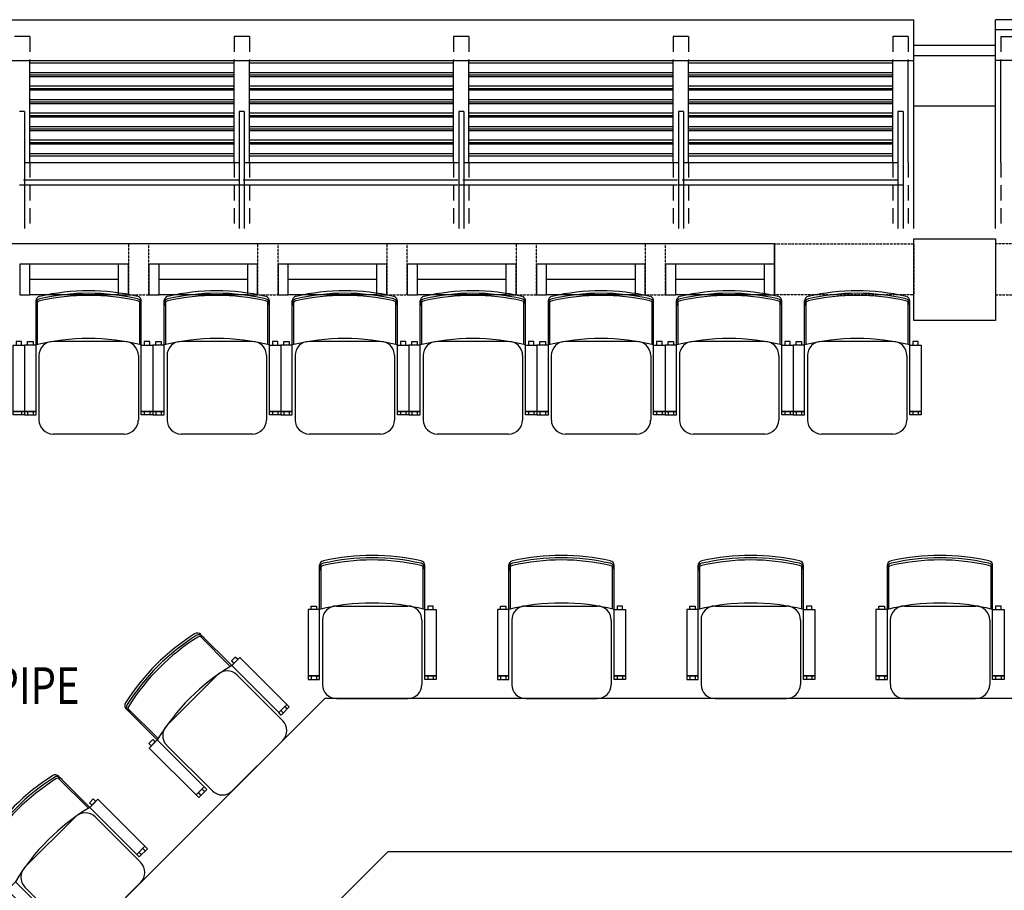
# Model space of a CAD drawing. Units: inches. Extents: x 500263 to 2879468, y -251999 to 643616.
# Drawn here: x 1171275 to 1176102, y -196883 to -192611 of the extents above; entities that cross this region are included whole.
import ezdxf

# ---------------------------------------------------------------- set-up
doc = ezdxf.new("R2010")
doc.units = ezdxf.units.IN
doc.header["$LTSCALE"] = 3
doc.header["$MEASUREMENT"] = 0
doc.linetypes.add('HIDDEN2', pattern=[0.1875, 0.125, -0.0625])
for name, color, linetype in [('1-8', 8, 'Continuous'), ('1-FURN', 250, 'Continuous'), ('CW', 3, 'Continuous')]:
    doc.layers.add(name, color=color, linetype=linetype)
doc.styles.add('ROMANS', font='romans.shx')

# ---------------------------------------------------------------- blocks, each defined once
blk = doc.blocks.new('34RSDFS')
at = {"layer": '1-FURN'}
for p, q in [((1190710.5, 191877.7), (1190710.5, 192096.5)), ((1190718.4, 191879.8), (1190718.4, 192089.1)), ((1191218.7, 191879.8), (1191218.7, 192089.1)), ((1191226.7, 191877.7), (1191226.7, 192096.5)), ((1191338.4, 191877.7), (1191338.4, 192096.5)), ((1191346.4, 191879.8), (1191346.4, 192089.1)), ((1191846.7, 191879.8), (1191846.7, 192089.1)), ((1191854.6, 191877.7), (1191854.6, 192096.5)), ((1191966.4, 191877.7), (1191966.4, 192096.5)), ((1191974.3, 191879.8), (1191974.3, 192089.1)), ((1192474.6, 191879.8), (1192474.6, 192089.1)), ((1192482.6, 191877.7), (1192482.6, 192096.5)), ((1192594.3, 191877.7), (1192594.3, 192096.5)), ((1192602.3, 191879.8), (1192602.3, 192089.1)), ((1193102.6, 191879.8), (1193102.6, 192089.1)), ((1193110.5, 191877.7), (1193110.5, 192096.5)), ((1193222.3, 191877.7), (1193222.3, 192096.5)), ((1193230.2, 191879.8), (1193230.2, 192089.1)), ((1193730.5, 191879.8), (1193730.5, 192089.1)), ((1193738.4, 191877.7), (1193738.4, 192096.5)), ((1193850.2, 191877.7), (1193850.2, 192096.5)), ((1193858.1, 191879.8), (1193858.1, 192089.1)), ((1194358.5, 191879.8), (1194358.5, 192089.1)), ((1194366.4, 191877.7), (1194366.4, 192096.5)), ((1194478.2, 191877.7), (1194478.2, 192096.5)), ((1194486.1, 191879.8), (1194486.1, 192089.1)), ((1194986.4, 191879.8), (1194986.4, 192089.1)), ((1194994.3, 191877.7), (1194994.3, 192096.5)), ((1191143.3, 191894.8), (1190793.5, 191894.8)), ((1191771.3, 191894.8), (1191421.5, 191894.8)), ((1192399.2, 191894.8), (1192049.4, 191894.8)), ((1193027.2, 191894.8), (1192677.4, 191894.8)), ((1193655.1, 191894.8), (1193305.3, 191894.8)), ((1194283.1, 191894.8), (1193933.2, 191894.8)), ((1194911, 191894.8), (1194561.2, 191894.8)), ((1190724.8, 191826.1), (1190724.8, 191509.7)), ((1191212.3, 191826.1), (1191212.3, 191509.7)), ((1191352.8, 191826.1), (1191352.8, 191509.7)), ((1191840.3, 191826.1), (1191840.3, 191509.7)), ((1191980.7, 191826.1), (1191980.7, 191509.7)), ((1192468.2, 191826.1), (1192468.2, 191509.7)), ((1192608.7, 191826.1), (1192608.7, 191509.7)), ((1193096.2, 191826.1), (1193096.2, 191509.7)), ((1193236.6, 191826.1), (1193236.6, 191509.7)), ((1193724.1, 191826.1), (1193724.1, 191509.7)), ((1193864.5, 191826.1), (1193864.5, 191509.7)), ((1194352.1, 191826.1), (1194352.1, 191509.7)), ((1194492.5, 191826.1), (1194492.5, 191509.7)), ((1194980, 191826.1), (1194980, 191509.7)), ((1190640, 191551.7), (1190640, 191534.7)), ((1190669.3, 191551.7), (1190669.3, 191534.7)), ((1190695.8, 191551.7), (1190695.8, 191534.7)), ((1191241.3, 191551.7), (1191241.3, 191534.7)), ((1191267.9, 191551.7), (1191267.9, 191534.7)), ((1191297.2, 191551.7), (1191297.2, 191534.7)), ((1191323.8, 191551.7), (1191323.8, 191534.7)), ((1191869.3, 191551.7), (1191869.3, 191534.7)), ((1191895.8, 191551.7), (1191895.8, 191534.7)), ((1191925.2, 191551.7), (1191925.2, 191534.7)), ((1191951.7, 191551.7), (1191951.7, 191534.7)), ((1192497.2, 191551.7), (1192497.2, 191534.7)), ((1192523.8, 191551.7), (1192523.8, 191534.7)), ((1192553.1, 191551.7), (1192553.1, 191534.7)), ((1192579.7, 191551.7), (1192579.7, 191534.7)), ((1193125.2, 191551.7), (1193125.2, 191534.7)), ((1193151.7, 191551.7), (1193151.7, 191534.7)), ((1193181, 191551.7), (1193181, 191534.7)), ((1193207.6, 191551.7), (1193207.6, 191534.7)), ((1193753.1, 191551.7), (1193753.1, 191534.7)), ((1193779.7, 191551.7), (1193779.7, 191534.7)), ((1193809, 191551.7), (1193809, 191534.7)), ((1193835.6, 191551.7), (1193835.6, 191534.7)), ((1194381, 191551.7), (1194381, 191534.7)), ((1194407.6, 191551.7), (1194407.6, 191534.7)), ((1194436.9, 191551.7), (1194436.9, 191534.7)), ((1194463.5, 191551.7), (1194463.5, 191534.7)), ((1195009, 191551.7), (1195009, 191534.7)), ((1195035.6, 191551.7), (1195035.6, 191534.7)), ((1191143.3, 191441), (1190793.8, 191441)), ((1191771.3, 191441), (1191421.8, 191441)), ((1192399.2, 191441), (1192049.7, 191441)), ((1193027.2, 191441), (1192677.7, 191441)), ((1193655.1, 191441), (1193305.6, 191441)), ((1194283.1, 191441), (1193933.5, 191441)), ((1194911, 191441), (1194561.5, 191441)), ((1192100.5, 190580), (1192100.5, 190798.7)), ((1192108.4, 190582), (1192108.4, 190791.4)), ((1192608.7, 190582), (1192608.7, 190791.4)), ((1192616.7, 190580), (1192616.7, 190798.7)), ((1193028.4, 190580), (1193028.4, 190798.7)), ((1193036.4, 190582), (1193036.4, 190791.4)), ((1193536.7, 190582), (1193536.7, 190791.4)), ((1193544.6, 190580), (1193544.6, 190798.7)), ((1193956.4, 190580), (1193956.4, 190798.7)), ((1193964.3, 190582), (1193964.3, 190791.4)), ((1194464.6, 190582), (1194464.6, 190791.4)), ((1194472.5, 190580), (1194472.5, 190798.7)), ((1194884.3, 190580), (1194884.3, 190798.7)), ((1194892.2, 190582), (1194892.2, 190791.4)), ((1195392.5, 190582), (1195392.5, 190791.4)), ((1195400.5, 190580), (1195400.5, 190798.7)), ((1192183.8, 190597.1), (1192533.6, 190597.1)), ((1193111.8, 190597.1), (1193461.6, 190597.1)), ((1194039.7, 190597.1), (1194389.5, 190597.1)), ((1194967.6, 190597.1), (1195317.4, 190597.1)), ((1192114.8, 190528.4), (1192114.8, 190212)), ((1192602.3, 190528.4), (1192602.3, 190212)), ((1193042.8, 190528.4), (1193042.8, 190212)), ((1193530.3, 190528.4), (1193530.3, 190212)), ((1193970.7, 190528.4), (1193970.7, 190212)), ((1194458.2, 190528.4), (1194458.2, 190212)), ((1194898.6, 190528.4), (1194898.6, 190212)), ((1195386.2, 190528.4), (1195386.2, 190212)), ((1191662.9, 190300.9), (1191514.9, 190449)), ((1191670, 190305.1), (1191515.3, 190459.8)), ((1191351.8, 190011.1), (1191599.2, 190258.5)), ((1191696.3, 190258.5), (1191920.1, 190034.7)), ((1192059.3, 190254), (1192059.3, 190237)), ((1192085.8, 190254), (1192085.8, 190237)), ((1192631.3, 190254), (1192631.3, 190237)), ((1192657.9, 190254), (1192657.9, 190237)), ((1192987.2, 190254), (1192987.2, 190237)), ((1193013.8, 190254), (1193013.8, 190237)), ((1193559.3, 190254), (1193559.3, 190237)), ((1193585.8, 190254), (1193585.8, 190237)), ((1193915.1, 190254), (1193915.1, 190237)), ((1193941.7, 190254), (1193941.7, 190237)), ((1194487.2, 190254), (1194487.2, 190237)), ((1194513.8, 190254), (1194513.8, 190237)), ((1194843.1, 190254), (1194843.1, 190237)), ((1194869.6, 190254), (1194869.6, 190237)), ((1195415.1, 190254), (1195415.1, 190237)), ((1195441.7, 190254), (1195441.7, 190237)), ((1192125.7, 190143.2), (1189419.3, 187436.8)), ((1191309.1, 189947.2), (1191161.1, 190095.2)), ((1191929.6, 190103.7), (1191941.7, 190091.7)), ((1200930.4, 190143.2), (1192125.7, 190143.2)), ((1192183.8, 190143.2), (1192533.3, 190143.2)), ((1193111.8, 190143.2), (1193461.3, 190143.2)), ((1194039.7, 190143.2), (1194389.2, 190143.2)), ((1194967.6, 190143.2), (1195317.2, 190143.2)), ((1191305, 189940.1), (1191150.3, 190094.8)), ((1191910.9, 190084.9), (1191922.9, 190072.9)), ((1191351.6, 189913.7), (1191575.3, 189690)), ((1191672.7, 189690.2), (1191919.9, 189937.4)), ((1190974.3, 189609.4), (1190819.6, 189764.1)), ((1190967.2, 189605.3), (1190819.2, 189753.3)), ((1191506.4, 189680.4), (1191518.4, 189668.4)), ((1191525.1, 189699.2), (1191537.2, 189687.2)), ((1190656.1, 189315.5), (1190903.5, 189562.8)), ((1191000.7, 189562.8), (1191224.4, 189339.1)), ((1190169.3, 187126.2), (1192436.4, 189393.2)), ((1191215.2, 189389.3), (1191227.2, 189377.2)), ((1191234, 189408.1), (1191246, 189396)), ((1192436.4, 189393.2), (1200930.4, 189393.2)), ((1190977, 188994.5), (1191224.2, 189241.7)), ((1190655.9, 189218.1), (1190879.7, 188994.3))]:
    blk.add_line(p, q, dxfattribs=at)
for points in [[(1190613.4, 191877.7), (1190640, 191877.7), (1190640, 191894.8), (1190613.4, 191894.8)], [(1190695.8, 191877.7), (1190669.3, 191877.7), (1190669.3, 191894.8), (1190695.8, 191894.8)], [(1191241.3, 191877.7), (1191267.9, 191877.7), (1191267.9, 191894.8), (1191241.3, 191894.8)], [(1191323.8, 191877.7), (1191297.2, 191877.7), (1191297.2, 191894.8), (1191323.8, 191894.8)], [(1191869.3, 191877.7), (1191895.8, 191877.7), (1191895.8, 191894.8), (1191869.3, 191894.8)], [(1191951.7, 191877.7), (1191925.2, 191877.7), (1191925.2, 191894.8), (1191951.7, 191894.8)], [(1192497.2, 191877.7), (1192523.8, 191877.7), (1192523.8, 191894.8), (1192497.2, 191894.8)], [(1192579.7, 191877.7), (1192553.1, 191877.7), (1192553.1, 191894.8), (1192579.7, 191894.8)], [(1193125.2, 191877.7), (1193151.7, 191877.7), (1193151.7, 191894.8), (1193125.2, 191894.8)], [(1193207.6, 191877.7), (1193181, 191877.7), (1193181, 191894.8), (1193207.6, 191894.8)], [(1193753.1, 191877.7), (1193779.7, 191877.7), (1193779.7, 191894.8), (1193753.1, 191894.8)], [(1193835.6, 191877.7), (1193809, 191877.7), (1193809, 191894.8), (1193835.6, 191894.8)], [(1194381, 191877.7), (1194407.6, 191877.7), (1194407.6, 191894.8), (1194381, 191894.8)], [(1194463.5, 191877.7), (1194436.9, 191877.7), (1194436.9, 191894.8), (1194463.5, 191894.8)], [(1195009, 191877.7), (1195035.6, 191877.7), (1195035.6, 191894.8), (1195009, 191894.8)], [(1190598.7, 191877.7), (1190654.6, 191877.7), (1190654.6, 191551.7), (1190598.7, 191551.7)], [(1190710.5, 191877.7), (1190654.6, 191877.7), (1190654.6, 191551.7), (1190710.5, 191551.7)], [(1191226.7, 191877.7), (1191282.6, 191877.7), (1191282.6, 191551.7), (1191226.7, 191551.7)], [(1191338.4, 191877.7), (1191282.6, 191877.7), (1191282.6, 191551.7), (1191338.4, 191551.7)], [(1191854.6, 191877.7), (1191910.5, 191877.7), (1191910.5, 191551.7), (1191854.6, 191551.7)], [(1191966.4, 191877.7), (1191910.5, 191877.7), (1191910.5, 191551.7), (1191966.4, 191551.7)], [(1192482.6, 191877.7), (1192538.4, 191877.7), (1192538.4, 191551.7), (1192482.6, 191551.7)], [(1192594.3, 191877.7), (1192538.4, 191877.7), (1192538.4, 191551.7), (1192594.3, 191551.7)], [(1193110.5, 191877.7), (1193166.4, 191877.7), (1193166.4, 191551.7), (1193110.5, 191551.7)], [(1193222.3, 191877.7), (1193166.4, 191877.7), (1193166.4, 191551.7), (1193222.3, 191551.7)], [(1193738.4, 191877.7), (1193794.3, 191877.7), (1193794.3, 191551.7), (1193738.4, 191551.7)], [(1193850.2, 191877.7), (1193794.3, 191877.7), (1193794.3, 191551.7), (1193850.2, 191551.7)], [(1194366.4, 191877.7), (1194422.3, 191877.7), (1194422.3, 191551.7), (1194366.4, 191551.7)], [(1194478.2, 191877.7), (1194422.3, 191877.7), (1194422.3, 191551.7), (1194478.2, 191551.7)], [(1194994.3, 191877.7), (1195050.2, 191877.7), (1195050.2, 191551.7), (1194994.3, 191551.7)], [(1190598.7, 191551.7), (1190654.6, 191551.7), (1190654.6, 191534.7), (1190598.7, 191534.7)], [(1190710.5, 191551.7), (1190654.6, 191551.7), (1190654.6, 191534.7), (1190710.5, 191534.7)], [(1191226.7, 191551.7), (1191282.6, 191551.7), (1191282.6, 191534.7), (1191226.7, 191534.7)], [(1191338.4, 191551.7), (1191282.6, 191551.7), (1191282.6, 191534.7), (1191338.4, 191534.7)], [(1191854.6, 191551.7), (1191910.5, 191551.7), (1191910.5, 191534.7), (1191854.6, 191534.7)], [(1191966.4, 191551.7), (1191910.5, 191551.7), (1191910.5, 191534.7), (1191966.4, 191534.7)], [(1192482.6, 191551.7), (1192538.4, 191551.7), (1192538.4, 191534.7), (1192482.6, 191534.7)], [(1192594.3, 191551.7), (1192538.4, 191551.7), (1192538.4, 191534.7), (1192594.3, 191534.7)], [(1193110.5, 191551.7), (1193166.4, 191551.7), (1193166.4, 191534.7), (1193110.5, 191534.7)], [(1193222.3, 191551.7), (1193166.4, 191551.7), (1193166.4, 191534.7), (1193222.3, 191534.7)], [(1193738.4, 191551.7), (1193794.3, 191551.7), (1193794.3, 191534.7), (1193738.4, 191534.7)], [(1193850.2, 191551.7), (1193794.3, 191551.7), (1193794.3, 191534.7), (1193850.2, 191534.7)], [(1194366.4, 191551.7), (1194422.3, 191551.7), (1194422.3, 191534.7), (1194366.4, 191534.7)], [(1194478.2, 191551.7), (1194422.3, 191551.7), (1194422.3, 191534.7), (1194478.2, 191534.7)], [(1194994.3, 191551.7), (1195050.2, 191551.7), (1195050.2, 191534.7), (1194994.3, 191534.7)], [(1192100.5, 190580), (1192044.6, 190580), (1192044.6, 190254), (1192100.5, 190254)], [(1192085.8, 190580), (1192059.3, 190580), (1192059.3, 190597.1), (1192085.8, 190597.1)], [(1192616.7, 190580), (1192672.5, 190580), (1192672.5, 190254), (1192616.7, 190254)], [(1192631.3, 190580), (1192657.9, 190580), (1192657.9, 190597.1), (1192631.3, 190597.1)], [(1193028.4, 190580), (1192972.5, 190580), (1192972.5, 190254), (1193028.4, 190254)], [(1193013.8, 190580), (1192987.2, 190580), (1192987.2, 190597.1), (1193013.8, 190597.1)], [(1193544.6, 190580), (1193600.5, 190580), (1193600.5, 190254), (1193544.6, 190254)], [(1193559.3, 190580), (1193585.8, 190580), (1193585.8, 190597.1), (1193559.3, 190597.1)], [(1193956.4, 190580), (1193900.5, 190580), (1193900.5, 190254), (1193956.4, 190254)], [(1193941.7, 190580), (1193915.1, 190580), (1193915.1, 190597.1), (1193941.7, 190597.1)], [(1194472.5, 190580), (1194528.4, 190580), (1194528.4, 190254), (1194472.5, 190254)], [(1194487.2, 190580), (1194513.8, 190580), (1194513.8, 190597.1), (1194487.2, 190597.1)], [(1194884.3, 190580), (1194828.4, 190580), (1194828.4, 190254), (1194884.3, 190254)], [(1194869.6, 190580), (1194843.1, 190580), (1194843.1, 190597.1), (1194869.6, 190597.1)], [(1195400.5, 190580), (1195456.4, 190580), (1195456.4, 190254), (1195400.5, 190254)], [(1195415.1, 190580), (1195441.7, 190580), (1195441.7, 190597.1), (1195415.1, 190597.1)], [(1191680.3, 190315.4), (1191699.1, 190334.2), (1191687, 190346.3), (1191668.2, 190327.6)], [(1191670, 190305.1), (1191709.5, 190344.6), (1191940, 190114.1), (1191900.5, 190074.6)], [(1192100.5, 190254), (1192044.6, 190254), (1192044.6, 190237), (1192100.5, 190237)], [(1192616.7, 190254), (1192672.5, 190254), (1192672.5, 190237), (1192616.7, 190237)], [(1193028.4, 190254), (1192972.5, 190254), (1192972.5, 190237), (1193028.4, 190237)], [(1193544.6, 190254), (1193600.5, 190254), (1193600.5, 190237), (1193544.6, 190237)], [(1193956.4, 190254), (1193900.5, 190254), (1193900.5, 190237), (1193956.4, 190237)], [(1194472.5, 190254), (1194528.4, 190254), (1194528.4, 190237), (1194472.5, 190237)], [(1194884.3, 190254), (1194828.4, 190254), (1194828.4, 190237), (1194884.3, 190237)], [(1195400.5, 190254), (1195456.4, 190254), (1195456.4, 190237), (1195400.5, 190237)], [(1191900.5, 190074.6), (1191940, 190114.1), (1191952, 190102.1), (1191912.5, 190062.5)], [(1191294.6, 189929.7), (1191275.8, 189910.9), (1191263.7, 189923), (1191282.5, 189941.8)], [(1191305, 189940.1), (1191265.5, 189900.6), (1191496, 189670.1), (1191535.5, 189709.6)], [(1191535.5, 189709.6), (1191496, 189670.1), (1191508, 189658), (1191547.5, 189697.6)], [(1190984.7, 189619.8), (1191003.5, 189638.6), (1190991.4, 189650.7), (1190972.6, 189631.9)], [(1190974.3, 189609.4), (1191013.8, 189648.9), (1191244.3, 189418.4), (1191204.8, 189378.9)], [(1191204.8, 189378.9), (1191244.3, 189418.4), (1191256.4, 189406.4), (1191216.8, 189366.9)], [(1190609.3, 189244.4), (1190569.8, 189204.9), (1190800.3, 188974.4), (1190839.8, 189013.9)]]:
    blk.add_lwpolyline(points, close=True, dxfattribs=at)
for centre, radius, start, end in [((1190968.6, 191059), 1084.2, 77.2427, 102.7573), ((1190968.6, 191047.1), 1084.2, 77.2427, 102.7573), ((1191596.5, 191059), 1084.2, 77.2427, 102.7573), ((1191596.5, 191047.1), 1084.2, 77.2427, 102.7573), ((1192224.5, 191059), 1084.2, 77.2427, 102.7573), ((1192224.5, 191047.1), 1084.2, 77.2427, 102.7573), ((1192852.4, 191059), 1084.2, 77.2427, 102.7573), ((1192852.4, 191047.1), 1084.2, 77.2427, 102.7573), ((1193480.4, 191059), 1084.2, 77.2427, 102.7573), ((1193480.4, 191047.1), 1084.2, 77.2427, 102.7573), ((1194108.3, 191059), 1084.2, 77.2427, 102.7573), ((1194108.3, 191047.1), 1084.2, 77.2427, 102.7573), ((1194736.2, 191059), 1084.2, 77.2427, 102.7573), ((1194736.2, 191047.1), 1084.2, 77.2427, 102.7573), ((1190732.8, 192094.4), 22.4, 99.3539, 185.4018), ((1190732.8, 192082.5), 22.4, 99.3539, 185.4018), ((1190732.8, 192071.9), 22.4, 99.3539, 185.4018), ((1190968.6, 191036.6), 1084.2, 77.2427, 102.7573), ((1191204.4, 192094.4), 22.4, 354.5982, 80.6461), ((1191204.4, 192082.5), 22.4, 354.5982, 80.6461), ((1191204.4, 192071.9), 22.4, 354.5982, 80.6461), ((1191360.8, 192094.4), 22.4, 99.3539, 185.4018), ((1191360.8, 192082.5), 22.4, 99.3539, 185.4018), ((1191360.8, 192071.9), 22.4, 99.3539, 185.4018), ((1191596.5, 191036.6), 1084.2, 77.2427, 102.7573), ((1191832.3, 192094.4), 22.4, 354.5982, 80.6461), ((1191832.3, 192082.5), 22.4, 354.5982, 80.6461), ((1191832.3, 192071.9), 22.4, 354.5982, 80.6461), ((1191988.7, 192094.4), 22.4, 99.3539, 185.4018), ((1191988.7, 192082.5), 22.4, 99.3539, 185.4018), ((1191988.7, 192071.9), 22.4, 99.3539, 185.4018), ((1192224.5, 191036.6), 1084.2, 77.2427, 102.7573), ((1192460.2, 192094.4), 22.4, 354.5982, 80.6461), ((1192460.2, 192082.5), 22.4, 354.5982, 80.6461), ((1192460.2, 192071.9), 22.4, 354.5982, 80.6461), ((1192616.6, 192094.4), 22.4, 99.3539, 185.4018), ((1192616.6, 192082.5), 22.4, 99.3539, 185.4018), ((1192616.6, 192071.9), 22.4, 99.3539, 185.4018), ((1192852.4, 191036.6), 1084.2, 77.2427, 102.7573), ((1193088.2, 192094.4), 22.4, 354.5982, 80.6461), ((1193088.2, 192082.5), 22.4, 354.5982, 80.6461), ((1193088.2, 192071.9), 22.4, 354.5982, 80.6461), ((1193244.6, 192094.4), 22.4, 99.3539, 185.4018), ((1193244.6, 192082.5), 22.4, 99.3539, 185.4018), ((1193244.6, 192071.9), 22.4, 99.3539, 185.4018), ((1193480.4, 191036.6), 1084.2, 77.2427, 102.7573), ((1193716.1, 192094.4), 22.4, 354.5982, 80.6461), ((1193716.1, 192082.5), 22.4, 354.5982, 80.6461), ((1193716.1, 192071.9), 22.4, 354.5982, 80.6461), ((1193872.5, 192094.4), 22.4, 99.3539, 185.4018), ((1193872.5, 192082.5), 22.4, 99.3539, 185.4018), ((1193872.5, 192071.9), 22.4, 99.3539, 185.4018), ((1194108.3, 191036.6), 1084.2, 77.2427, 102.7573), ((1194344.1, 192094.4), 22.4, 354.5982, 80.6461), ((1194344.1, 192082.5), 22.4, 354.5982, 80.6461), ((1194344.1, 192071.9), 22.4, 354.5982, 80.6461), ((1194500.5, 192094.4), 22.4, 99.3539, 185.4018), ((1194500.5, 192082.5), 22.4, 99.3539, 185.4018), ((1194500.5, 192071.9), 22.4, 99.3539, 185.4018), ((1194736.2, 191036.6), 1084.2, 77.2427, 102.7573), ((1194972, 192094.4), 22.4, 354.5982, 80.6461), ((1194972, 192082.5), 22.4, 354.5982, 80.6461), ((1194972, 192071.9), 22.4, 354.5982, 80.6461), ((1190968.6, 190845.2), 1064.3, 75.9658, 104.0342), ((1190793.5, 191826.1), 68.7, 90, 180), ((1191143.6, 191826.1), 68.7, 0, 90), ((1191596.5, 190845.2), 1064.3, 75.9658, 104.0342), ((1191421.5, 191826.1), 68.7, 90, 180), ((1191771.6, 191826.1), 68.7, 0, 90), ((1192224.5, 190845.2), 1064.3, 75.9658, 104.0342), ((1192049.4, 191826.1), 68.7, 90, 180), ((1192399.5, 191826.1), 68.7, 0, 90), ((1192852.4, 190845.2), 1064.3, 75.9658, 104.0342), ((1192677.4, 191826.1), 68.7, 90, 180), ((1193027.5, 191826.1), 68.7, 0, 90), ((1193480.4, 190845.2), 1064.3, 75.9658, 104.0342), ((1193305.3, 191826.1), 68.7, 90, 180), ((1193655.4, 191826.1), 68.7, 0, 90), ((1194108.3, 190845.2), 1064.3, 75.9658, 104.0342), ((1193933.2, 191826.1), 68.7, 90, 180), ((1194283.3, 191826.1), 68.7, 0, 90), ((1194736.2, 190845.2), 1064.3, 75.9658, 104.0342), ((1194561.2, 191826.1), 68.7, 90, 180), ((1194911.3, 191826.1), 68.7, 0, 90), ((1190793.8, 191509.7), 68.7, 180, 270), ((1191143.3, 191509.7), 68.7, 270, 0), ((1191421.8, 191509.7), 68.7, 180, 270), ((1191771.3, 191509.7), 68.7, 270, 0), ((1192049.7, 191509.7), 68.7, 180, 270), ((1192399.2, 191509.7), 68.7, 270, 0), ((1192677.7, 191509.7), 68.7, 180, 270), ((1193027.2, 191509.7), 68.7, 270, 0), ((1193305.6, 191509.7), 68.7, 180, 270), ((1193655.1, 191509.7), 68.7, 270, 0), ((1193933.5, 191509.7), 68.7, 180, 270), ((1194283.1, 191509.7), 68.7, 270, 0), ((1194561.5, 191509.7), 68.7, 180, 270), ((1194911, 191509.7), 68.7, 270, 0), ((1192358.6, 189761.3), 1084.2, 77.2427, 102.7573), ((1192358.6, 189749.4), 1084.2, 77.2427, 102.7573), ((1192358.6, 189738.8), 1084.2, 77.2427, 102.7573), ((1193286.5, 189761.3), 1084.2, 77.2427, 102.7573), ((1193286.5, 189749.4), 1084.2, 77.2427, 102.7573), ((1193286.5, 189738.8), 1084.2, 77.2427, 102.7573), ((1194214.5, 189761.3), 1084.2, 77.2427, 102.7573), ((1194214.5, 189749.4), 1084.2, 77.2427, 102.7573), ((1194214.5, 189738.8), 1084.2, 77.2427, 102.7573), ((1195142.4, 189761.3), 1084.2, 77.2427, 102.7573), ((1195142.4, 189749.4), 1084.2, 77.2427, 102.7573), ((1195142.4, 189738.8), 1084.2, 77.2427, 102.7573), ((1192122.8, 190796.6), 22.4, 99.3539, 185.4018), ((1192122.8, 190784.7), 22.4, 99.3539, 185.4018), ((1192122.8, 190774.2), 22.4, 99.3539, 185.4018), ((1192594.3, 190796.6), 22.4, 354.5982, 80.6461), ((1192594.3, 190784.7), 22.4, 354.5982, 80.6461), ((1192594.3, 190774.2), 22.4, 354.5982, 80.6461), ((1193050.7, 190796.6), 22.4, 99.3539, 185.4018), ((1193050.7, 190784.7), 22.4, 99.3539, 185.4018), ((1193050.7, 190774.2), 22.4, 99.3539, 185.4018), ((1193522.3, 190796.6), 22.4, 354.5982, 80.6461), ((1193522.3, 190784.7), 22.4, 354.5982, 80.6461), ((1193522.3, 190774.2), 22.4, 354.5982, 80.6461), ((1193978.7, 190796.6), 22.4, 99.3539, 185.4018), ((1193978.7, 190784.7), 22.4, 99.3539, 185.4018), ((1193978.7, 190774.2), 22.4, 99.3539, 185.4018), ((1194450.2, 190796.6), 22.4, 354.5982, 80.6461), ((1194450.2, 190784.7), 22.4, 354.5982, 80.6461), ((1194450.2, 190774.2), 22.4, 354.5982, 80.6461), ((1194906.6, 190796.6), 22.4, 99.3539, 185.4018), ((1194906.6, 190784.7), 22.4, 99.3539, 185.4018), ((1194906.6, 190774.2), 22.4, 99.3539, 185.4018), ((1195378.2, 190796.6), 22.4, 354.5982, 80.6461), ((1195378.2, 190784.7), 22.4, 354.5982, 80.6461), ((1195378.2, 190774.2), 22.4, 354.5982, 80.6461), ((1192358.6, 189547.5), 1064.3, 75.9658, 104.0342), ((1192183.5, 190528.4), 68.7, 90, 180), ((1192533.6, 190528.4), 68.7, 0, 90), ((1193286.5, 189547.5), 1064.3, 75.9658, 104.0342), ((1193111.5, 190528.4), 68.7, 90, 180), ((1193461.6, 190528.4), 68.7, 0, 90), ((1194214.5, 189547.5), 1064.3, 75.9658, 104.0342), ((1194039.4, 190528.4), 68.7, 90, 180), ((1194389.5, 190528.4), 68.7, 0, 90), ((1195142.4, 189547.5), 1064.3, 75.9658, 104.0342), ((1194967.3, 190528.4), 68.7, 90, 180), ((1195317.4, 190528.4), 68.7, 0, 90), ((1192066.4, 189543.7), 1084.2, 122.2427, 147.7573), ((1192074.8, 189535.3), 1084.2, 122.2427, 147.7573), ((1192082.2, 189527.8), 1084.2, 122.2427, 147.7573), ((1191501, 190442.5), 22.4, 39.5982, 125.6461), ((1191509.4, 190434.1), 22.4, 39.5982, 125.6461), ((1191516.9, 190426.6), 22.4, 39.5982, 125.6461), ((1192217.6, 189392.5), 1064.3, 120.9658, 149.0342), ((1191647.7, 190209.9), 68.7, 45, 135), ((1192183.8, 190212), 68.7, 180, 270), ((1192533.3, 190212), 68.7, 270, 0), ((1193111.8, 190212), 68.7, 180, 270), ((1193461.3, 190212), 68.7, 270, 0), ((1194039.7, 190212), 68.7, 180, 270), ((1194389.2, 190212), 68.7, 270, 0), ((1194967.6, 190212), 68.7, 180, 270), ((1195317.2, 190212), 68.7, 270, 0), ((1191167.6, 190109.1), 22.4, 144.3539, 230.4018), ((1191176, 190100.7), 22.4, 144.3539, 230.4018), ((1191183.4, 190093.2), 22.4, 144.3539, 230.4018), ((1191400.2, 189962.3), 68.7, 135, 225), ((1191871.3, 189985.9), 68.7, 315, 45), ((1191370.7, 188848), 1084.2, 122.2427, 147.7573), ((1190805.3, 189746.8), 22.4, 39.5982, 125.6461), ((1190813.7, 189738.4), 22.4, 39.5982, 125.6461), ((1191379.1, 188839.6), 1084.2, 122.2427, 147.7573), ((1191386.6, 188832.2), 1084.2, 122.2427, 147.7573), ((1190821.2, 189731), 22.4, 39.5982, 125.6461), ((1191624.1, 189738.8), 68.7, 225, 315), ((1191521.9, 188696.8), 1064.3, 120.9658, 149.0342), ((1190952.1, 189514.2), 68.7, 45, 135), ((1191175.6, 189290.3), 68.7, 315, 45), ((1190704.5, 189266.7), 68.7, 135, 225)]:
    blk.add_arc(centre, radius, start, end, dxfattribs=at)

msp = doc.modelspace()

# ---------------------------------------------------------------- linework, layer by layer
at = {"layer": '1-8', "color": 250}
for p, q in [((1168002.2, -192611.3), (1175658.2, -192611.3)), ((1175658.2, -193636.3), (1175658.2, -192611.3)), ((1183714.2, -192611.3), (1176058.2, -192611.3)), ((1176058.2, -193636.3), (1176058.2, -192611.3)), ((1184035, -192661.3), (1176058.2, -192661.3)), ((1168104.7, -192811.3), (1175658.2, -192811.3)), ((1171324.1, -193311.3), (1171324.1, -192811.3)), ((1172325.7, -193311.3), (1172325.7, -192811.3)), ((1172400.7, -193311.3), (1172400.7, -192811.3)), ((1173402.4, -193311.3), (1173402.4, -192811.3)), ((1173477.4, -193311.3), (1173477.4, -192811.3)), ((1174479, -193311.3), (1174479, -192811.3)), ((1174554, -193311.3), (1174554, -192811.3)), ((1175555.7, -193311.3), (1175555.7, -192811.3)), ((1175630.7, -193311.3), (1175630.7, -192811.3)), ((1183611.7, -192811.3), (1176058.2, -192811.3)), ((1176085.7, -193311.3), (1176085.7, -192811.3)), ((1171299.1, -193061.3), (1171274.1, -193061.3)), ((1171299.1, -193061.3), (1171299.1, -193636.3)), ((1172350.7, -193061.3), (1172350.7, -193636.3)), ((1172375.7, -193061.3), (1172350.7, -193061.3)), ((1172375.7, -193061.3), (1172375.7, -193636.3)), ((1173427.4, -193061.3), (1173427.4, -193636.3)), ((1173452.4, -193061.3), (1173427.4, -193061.3)), ((1173452.4, -193061.3), (1173452.4, -193636.3)), ((1174504, -193061.3), (1174504, -193636.3)), ((1174529, -193061.3), (1174504, -193061.3)), ((1174529, -193061.3), (1174529, -193636.3)), ((1175580.7, -193061.3), (1175580.7, -193636.3)), ((1175605.7, -193061.3), (1175580.7, -193061.3)), ((1175605.7, -193061.3), (1175605.7, -193636.3)), ((1171299.1, -193311.3), (1171519.1, -193311.3)), ((1171309.7, -193311.3), (1172350.7, -193311.3)), ((1172375.7, -193311.3), (1172595.8, -193311.3)), ((1172386.3, -193311.3), (1173427.4, -193311.3)), ((1173452.4, -193311.3), (1173672.4, -193311.3)), ((1173463, -193311.3), (1174504, -193311.3)), ((1174529, -193311.3), (1174749.1, -193311.3)), ((1174539.6, -193311.3), (1175580.7, -193311.3)), ((1171274.1, -193421.3), (1171299.1, -193421.3)), ((1171293.3, -193396.3), (1172346.9, -193396.3)), ((1171293.3, -193421.3), (1172346.9, -193421.3)), ((1172350.7, -193421.3), (1172375.7, -193421.3)), ((1172370, -193396.3), (1173423.5, -193396.3)), ((1172370, -193421.3), (1173423.5, -193421.3)), ((1173427.4, -193421.3), (1173452.4, -193421.3)), ((1173446.6, -193396.3), (1174500.2, -193396.3)), ((1173446.6, -193421.3), (1174500.2, -193421.3)), ((1174504, -193421.3), (1174529, -193421.3)), ((1174523.3, -193396.3), (1175576.8, -193396.3)), ((1174523.3, -193421.3), (1175576.8, -193421.3)), ((1175580.7, -193421.3), (1175605.7, -193421.3)), ((1174974.8, -193711.3), (1168741.5, -193711.3)), ((1174974.8, -193711.3), (1174974.8, -193711.3)), ((1174974.8, -193711.3), (1174974.8, -193961.3)), ((1174974.8, -193961.3), (1174974.8, -193711.3)), ((1171324.8, -193811.3), (1171274.8, -193811.3)), ((1171274.8, -193811.3), (1171274.8, -193961.3)), ((1171758.2, -193811.3), (1171324.8, -193811.3)), ((1171324.8, -193961.3), (1171324.8, -193811.3)), ((1171808.2, -193811.3), (1171758.2, -193811.3)), ((1171758.2, -193811.3), (1171758.2, -193961.3)), ((1171808.2, -193811.3), (1171758.2, -193811.3)), ((1171758.2, -193811.3), (1171758.2, -193961.3)), ((1171808.2, -193961.3), (1171808.2, -193811.3)), ((1171808.2, -193961.3), (1171808.2, -193811.3)), ((1171958.2, -193811.3), (1171908.2, -193811.3)), ((1171908.2, -193811.3), (1171908.2, -193961.3)), ((1172391.5, -193811.3), (1171958.2, -193811.3)), ((1171958.2, -193961.3), (1171958.2, -193811.3)), ((1172441.5, -193811.3), (1172391.5, -193811.3)), ((1172391.5, -193811.3), (1172391.5, -193961.3)), ((1172441.5, -193811.3), (1172391.5, -193811.3)), ((1172391.5, -193811.3), (1172391.5, -193961.3)), ((1172441.5, -193961.3), (1172441.5, -193811.3)), ((1172441.5, -193961.3), (1172441.5, -193811.3)), ((1172591.5, -193811.3), (1172541.5, -193811.3)), ((1172541.5, -193811.3), (1172541.5, -193961.3)), ((1173024.8, -193811.3), (1172591.5, -193811.3)), ((1172591.5, -193961.3), (1172591.5, -193811.3)), ((1173074.8, -193811.3), (1173024.8, -193811.3)), ((1173024.8, -193811.3), (1173024.8, -193961.3)), ((1173074.8, -193811.3), (1173024.8, -193811.3)), ((1173024.8, -193811.3), (1173024.8, -193961.3)), ((1173074.8, -193961.3), (1173074.8, -193811.3)), ((1173074.8, -193961.3), (1173074.8, -193811.3)), ((1173224.8, -193811.3), (1173174.8, -193811.3)), ((1173174.8, -193811.3), (1173174.8, -193961.3)), ((1173658.2, -193811.3), (1173224.8, -193811.3)), ((1173224.8, -193961.3), (1173224.8, -193811.3)), ((1173708.2, -193811.3), (1173658.2, -193811.3)), ((1173658.2, -193811.3), (1173658.2, -193961.3)), ((1173708.2, -193811.3), (1173658.2, -193811.3)), ((1173658.2, -193811.3), (1173658.2, -193961.3)), ((1173708.2, -193961.3), (1173708.2, -193811.3)), ((1173708.2, -193961.3), (1173708.2, -193811.3)), ((1173858.2, -193811.3), (1173808.2, -193811.3)), ((1173808.2, -193811.3), (1173808.2, -193961.3)), ((1174291.5, -193811.3), (1173858.2, -193811.3)), ((1173858.2, -193961.3), (1173858.2, -193811.3)), ((1174341.5, -193811.3), (1174291.5, -193811.3)), ((1174291.5, -193811.3), (1174291.5, -193961.3)), ((1174341.5, -193811.3), (1174291.5, -193811.3)), ((1174291.5, -193811.3), (1174291.5, -193961.3)), ((1174341.5, -193961.3), (1174341.5, -193811.3)), ((1174341.5, -193961.3), (1174341.5, -193811.3)), ((1174491.5, -193811.3), (1174441.5, -193811.3)), ((1174441.5, -193811.3), (1174441.5, -193961.3)), ((1174924.8, -193811.3), (1174491.5, -193811.3)), ((1174491.5, -193961.3), (1174491.5, -193811.3)), ((1174974.8, -193811.3), (1174924.8, -193811.3)), ((1174924.8, -193811.3), (1174924.8, -193961.3)), ((1174974.8, -193811.3), (1174924.8, -193811.3)), ((1174924.8, -193811.3), (1174924.8, -193961.3)), ((1174974.8, -193961.3), (1174974.8, -193811.3)), ((1174974.8, -193961.3), (1174974.8, -193811.3)), ((1171758.2, -193886.3), (1171324.8, -193886.3)), ((1172391.5, -193886.3), (1171958.2, -193886.3)), ((1173024.8, -193886.3), (1172591.5, -193886.3)), ((1173658.2, -193886.3), (1173224.8, -193886.3)), ((1174291.5, -193886.3), (1173858.2, -193886.3)), ((1174924.8, -193886.3), (1174491.5, -193886.3)), ((1171274.8, -193961.3), (1171324.8, -193961.3)), ((1171758.2, -193961.3), (1171324.8, -193961.3)), ((1171758.2, -193961.3), (1171808.2, -193961.3)), ((1171758.2, -193961.3), (1171808.2, -193961.3)), ((1171908.2, -193961.3), (1171958.2, -193961.3)), ((1172391.5, -193961.3), (1171958.2, -193961.3)), ((1172391.5, -193961.3), (1172441.5, -193961.3)), ((1172391.5, -193961.3), (1172441.5, -193961.3)), ((1172541.5, -193961.3), (1172591.5, -193961.3)), ((1173024.8, -193961.3), (1172591.5, -193961.3)), ((1173024.8, -193961.3), (1173074.8, -193961.3)), ((1173024.8, -193961.3), (1173074.8, -193961.3)), ((1173174.8, -193961.3), (1173224.8, -193961.3)), ((1173658.2, -193961.3), (1173224.8, -193961.3)), ((1173658.2, -193961.3), (1173708.2, -193961.3)), ((1173658.2, -193961.3), (1173708.2, -193961.3)), ((1173808.2, -193961.3), (1173858.2, -193961.3)), ((1174291.5, -193961.3), (1173858.2, -193961.3)), ((1174291.5, -193961.3), (1174341.5, -193961.3)), ((1174291.5, -193961.3), (1174341.5, -193961.3)), ((1174441.5, -193961.3), (1174491.5, -193961.3)), ((1174924.8, -193961.3), (1174491.5, -193961.3)), ((1174924.8, -193961.3), (1174974.8, -193961.3)), ((1174924.8, -193961.3), (1174974.8, -193961.3)), ((1174974.8, -193961.3), (1174974.8, -193961.3))]:
    msp.add_line(p, q, dxfattribs=at)
at = {"layer": '1-8', "color": 250, "linetype": 'HIDDEN2', "ltscale": 200}
for p, q in [((1171324.1, -192694.1), (1171249.1, -192694.1)), ((1171324.1, -192694.1), (1171324.1, -192811.3)), ((1172400.7, -192694.1), (1172325.7, -192694.1)), ((1172325.7, -192694.1), (1172325.7, -192811.3)), ((1172400.7, -192694.1), (1172400.7, -192811.3)), ((1173477.4, -192694.1), (1173402.4, -192694.1)), ((1173402.4, -192694.1), (1173402.4, -192811.3)), ((1173477.4, -192694.1), (1173477.4, -192811.3)), ((1174554, -192694.1), (1174479, -192694.1)), ((1174479, -192694.1), (1174479, -192811.3)), ((1174554, -192694.1), (1174554, -192811.3)), ((1175630.7, -192694.1), (1175555.7, -192694.1)), ((1175555.7, -192694.1), (1175555.7, -192811.3)), ((1175630.7, -192694.1), (1175630.7, -192811.3)), ((1176085.7, -192694.1), (1176160.7, -192694.1)), ((1176085.7, -192694.1), (1176085.7, -192811.3)), ((1171324.1, -193311.3), (1171324.1, -193636.3)), ((1172325.7, -193311.3), (1172325.7, -193636.3)), ((1172400.7, -193311.3), (1172400.7, -193636.3)), ((1173402.4, -193311.3), (1173402.4, -193636.3)), ((1173477.4, -193311.3), (1173477.4, -193636.3)), ((1174479, -193311.3), (1174479, -193636.3)), ((1174554, -193311.3), (1174554, -193636.3)), ((1175555.7, -193311.3), (1175555.7, -193636.3)), ((1175630.7, -193311.3), (1175630.7, -193636.3)), ((1176085.7, -193311.3), (1176085.7, -193636.3))]:
    msp.add_line(p, q, dxfattribs=at)
at = {"layer": '1-8', "color": 250, "linetype": 'Continuous'}
for p, q in [((1171322.2, -192823.2), (1172325.7, -192823.2)), ((1172398.8, -192823.2), (1173402.4, -192823.2)), ((1173475.5, -192823.2), (1174479, -192823.2)), ((1174552.1, -192823.2), (1175555.7, -192823.2)), ((1171322.2, -192869.8), (1172325.7, -192869.8)), ((1171322.2, -192881.8), (1172325.7, -192881.8)), ((1171322.2, -192889.5), (1172325.7, -192889.5)), ((1172398.8, -192869.8), (1173402.4, -192869.8)), ((1172398.8, -192881.8), (1173402.4, -192881.8)), ((1172398.8, -192889.5), (1173402.4, -192889.5)), ((1173475.5, -192869.8), (1174479, -192869.8)), ((1173475.5, -192881.8), (1174479, -192881.8)), ((1173475.5, -192889.5), (1174479, -192889.5)), ((1174552.1, -192869.8), (1175555.7, -192869.8)), ((1174552.1, -192881.8), (1175555.7, -192881.8)), ((1174552.1, -192889.5), (1175555.7, -192889.5)), ((1171322.2, -192936.1), (1172325.7, -192936.1)), ((1172398.8, -192936.1), (1173402.4, -192936.1)), ((1173475.5, -192936.1), (1174479, -192936.1)), ((1174552.1, -192936.1), (1175555.7, -192936.1)), ((1171322.2, -192948.1), (1172325.7, -192948.1)), ((1171322.2, -192955.7), (1172325.7, -192955.7)), ((1172398.8, -192948.1), (1173402.4, -192948.1)), ((1172398.8, -192955.7), (1173402.4, -192955.7)), ((1173475.5, -192948.1), (1174479, -192948.1)), ((1173475.5, -192955.7), (1174479, -192955.7)), ((1174552.1, -192948.1), (1175555.7, -192948.1)), ((1174552.1, -192955.7), (1175555.7, -192955.7)), ((1171322.2, -193002.4), (1172325.7, -193002.4)), ((1171322.2, -193014.4), (1172325.7, -193014.4)), ((1171322.2, -193022), (1172325.7, -193022)), ((1172398.8, -193002.4), (1173402.4, -193002.4)), ((1172398.8, -193014.4), (1173402.4, -193014.4)), ((1172398.8, -193022), (1173402.4, -193022)), ((1173475.5, -193002.4), (1174479, -193002.4)), ((1173475.5, -193014.4), (1174479, -193014.4)), ((1173475.5, -193022), (1174479, -193022)), ((1174552.1, -193002.4), (1175555.7, -193002.4)), ((1174552.1, -193014.4), (1175555.7, -193014.4)), ((1174552.1, -193022), (1175555.7, -193022)), ((1171322.2, -193068.6), (1172325.7, -193068.6)), ((1171322.2, -193080.6), (1172325.7, -193080.6)), ((1172398.8, -193068.6), (1173402.4, -193068.6)), ((1172398.8, -193080.6), (1173402.4, -193080.6)), ((1173475.5, -193068.6), (1174479, -193068.6)), ((1173475.5, -193080.6), (1174479, -193080.6)), ((1174552.1, -193068.6), (1175555.7, -193068.6)), ((1174552.1, -193080.6), (1175555.7, -193080.6)), ((1171322.2, -193088.3), (1172325.7, -193088.3)), ((1171322.2, -193134.9), (1172325.7, -193134.9)), ((1172398.8, -193088.3), (1173402.4, -193088.3)), ((1172398.8, -193134.9), (1173402.4, -193134.9)), ((1173475.5, -193088.3), (1174479, -193088.3)), ((1173475.5, -193134.9), (1174479, -193134.9)), ((1174552.1, -193088.3), (1175555.7, -193088.3)), ((1174552.1, -193134.9), (1175555.7, -193134.9)), ((1171322.2, -193146.9), (1172325.7, -193146.9)), ((1171322.2, -193154.5), (1172325.7, -193154.5)), ((1172398.8, -193146.9), (1173402.4, -193146.9)), ((1172398.8, -193154.5), (1173402.4, -193154.5)), ((1173475.5, -193146.9), (1174479, -193146.9)), ((1173475.5, -193154.5), (1174479, -193154.5)), ((1174552.1, -193146.9), (1175555.7, -193146.9)), ((1174552.1, -193154.5), (1175555.7, -193154.5)), ((1171322.2, -193201.2), (1172325.7, -193201.2)), ((1171322.2, -193213.2), (1172325.7, -193213.2)), ((1171322.2, -193220.8), (1172325.7, -193220.8)), ((1172398.8, -193201.2), (1173402.4, -193201.2)), ((1172398.8, -193213.2), (1173402.4, -193213.2)), ((1172398.8, -193220.8), (1173402.4, -193220.8)), ((1173475.5, -193201.2), (1174479, -193201.2)), ((1173475.5, -193213.2), (1174479, -193213.2)), ((1173475.5, -193220.8), (1174479, -193220.8)), ((1174552.1, -193201.2), (1175555.7, -193201.2)), ((1174552.1, -193213.2), (1175555.7, -193213.2)), ((1174552.1, -193220.8), (1175555.7, -193220.8)), ((1171322.2, -193267.5), (1172325.7, -193267.5)), ((1171322.2, -193279.5), (1172325.7, -193279.5)), ((1172398.8, -193267.5), (1173402.4, -193267.5)), ((1172398.8, -193279.5), (1173402.4, -193279.5)), ((1173475.5, -193267.5), (1174479, -193267.5)), ((1173475.5, -193279.5), (1174479, -193279.5)), ((1174552.1, -193267.5), (1175555.7, -193267.5)), ((1174552.1, -193279.5), (1175555.7, -193279.5))]:
    msp.add_line(p, q, dxfattribs=at)
at = {"layer": '1-8'}
for points in [[(1175658.2, -192736.3), (1176058.2, -192736.3)], [(1175658.2, -192786.3), (1176058.2, -192786.3)], [(1176058.2, -193036.3), (1175658.2, -193036.3)]]:
    msp.add_lwpolyline(points, dxfattribs=at)
at = {"layer": '1-8', "linetype": 'HIDDEN2'}
for points in [[(1171908.2, -193711.3), (1171808.2, -193711.3), (1171808.2, -193961.3), (1171908.2, -193961.3)], [(1172541.5, -193711.3), (1172441.5, -193711.3), (1172441.5, -193961.3), (1172541.5, -193961.3)], [(1173174.8, -193711.3), (1173074.8, -193711.3), (1173074.8, -193961.3), (1173174.8, -193961.3)], [(1173808.2, -193711.3), (1173708.2, -193711.3), (1173708.2, -193961.3), (1173808.2, -193961.3)], [(1174441.5, -193711.3), (1174341.5, -193711.3), (1174341.5, -193961.3), (1174441.5, -193961.3)], [(1174974.8, -193711.3), (1175658.2, -193711.3), (1175658.2, -193961.3), (1174974.8, -193961.3)], [(1176741.5, -193711.3), (1176058.2, -193711.3), (1176058.2, -193961.3), (1176741.5, -193961.3)]]:
    msp.add_lwpolyline(points, close=True, dxfattribs=at)
at = {"layer": '1-8'}
msp.add_lwpolyline([(1176058.2, -193686.3), (1176058.2, -194086.3), (1175658.2, -194086.3), (1175658.2, -193686.3)], close=True, dxfattribs=at)

# ---------------------------------------------------------------- block references
at = {"layer": '1-FURN', "color": 150, "linetype": 'Continuous'}
msp.add_blockref('34RSDFS', (-19355.6, -386085), dxfattribs=at)

# ---------------------------------------------------------------- texts
at = {"layer": 'CW', "color": 2, "style": 'ROMANS', "width": 0.8}
msp.add_text('25mm%%C ABS CLASS 15 PIPE', height=180, dxfattribs=at).set_placement((1169073.5, -195968.2))

doc.saveas('drawing.dxf')
